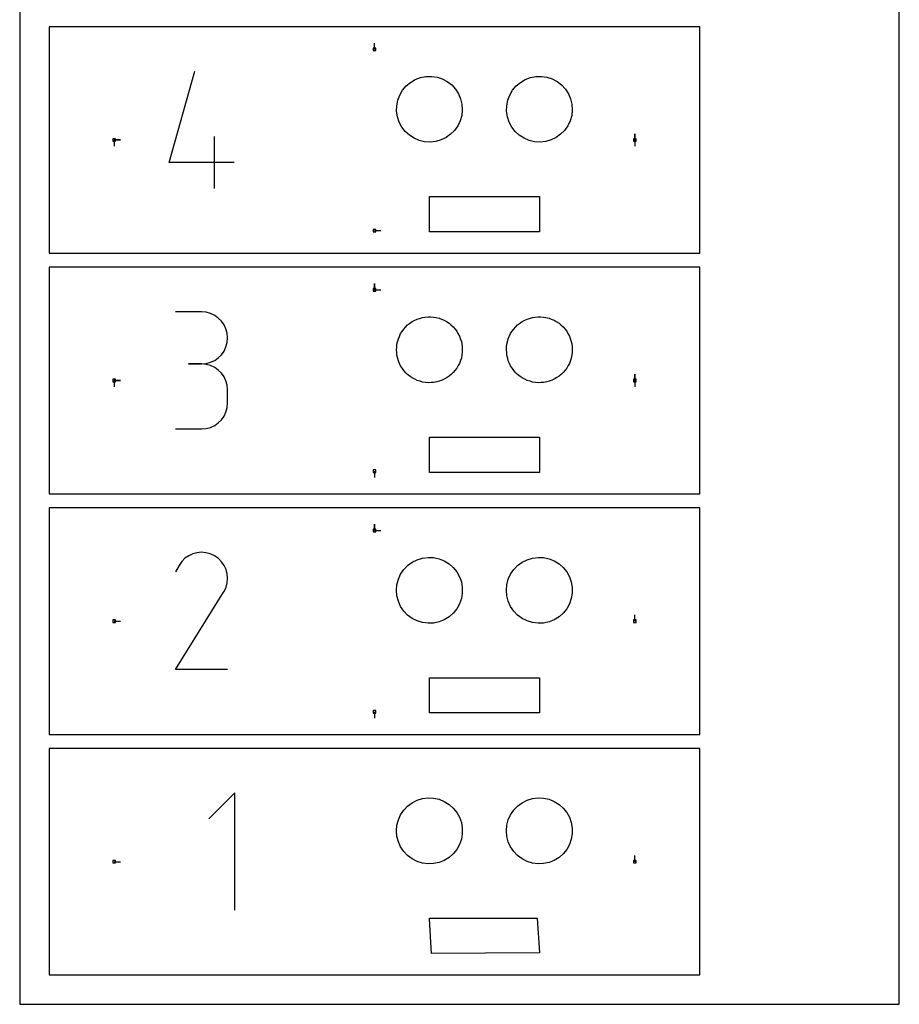
# Model space of a CAD drawing. Extents: x 0 to 200, y 0 to 850.
# Drawn here: x 0 to 200, y 0 to 224 of the extents above; entities that cross this region are included whole.
import ezdxf

# ---------------------------------------------------------------- set-up
doc = ezdxf.new("R2010")
doc.units = 0

msp = doc.modelspace()

# ---------------------------------------------------------------- linework, layer by layer
at = {"layer": 'annotation', "color": 1}
for p, q in [((80.667501, 217.0425), (80.667501, 218.47125)), ((33.951072, 191.356904), (39.85904, 212.076563)), ((44.310066, 185.433899), (44.310066, 197.266543)), ((139.867502, 196.4425), (139.867502, 197.87125)), ((139.867502, 196.4425), (139.867502, 197.87125)), ((139.867502, 197.87125), (139.867502, 196.4425)), ((21.4675, 196.4425), (22.89625, 196.4425)), ((21.4675, 196.4425), (22.89625, 196.4425)), ((22.89625, 196.4425), (21.4675, 196.4425)), ((21.4675, 196.4425), (21.4675, 195.01375)), ((139.867502, 196.4425), (139.867502, 195.01375)), ((48.744384, 191.356904), (33.951072, 191.356904)), ((80.667501, 175.8425), (82.096251, 175.8425)), ((80.667501, 162.3675), (80.667501, 163.79625)), ((80.667501, 162.3675), (80.667501, 163.79625)), ((80.667501, 163.79625), (80.667501, 162.3675)), ((80.667501, 162.3675), (82.096251, 162.3675)), ((41.347728, 157.370653), (35.431405, 157.370653)), ((42.411792, 157.275145), (41.347728, 157.370653)), ((43.41304, 156.999904), (42.411792, 157.275145)), ((44.334818, 156.56186), (43.41304, 156.999904)), ((45.160474, 155.97794), (44.334818, 156.56186)), ((45.873353, 155.265072), (45.160474, 155.97794)), ((46.456803, 154.440184), (45.873353, 155.265072)), ((46.894172, 153.520205), (46.456803, 154.440184)), ((47.168805, 152.522063), (46.894172, 153.520205)), ((47.26405, 151.462685), (47.168805, 152.522063)), ((46.894172, 149.396318), (47.168805, 150.398334)), ((47.168805, 150.398334), (47.26405, 151.462685)), ((47.26405, 151.462685), (47.26405, 151.462685)), ((45.873353, 147.646455), (46.456803, 148.473428)), ((46.456803, 148.473428), (46.894172, 149.396318)), ((41.347728, 145.538009), (38.38539, 145.538009)), ((38.38539, 145.538009), (41.347728, 145.538009)), ((41.347728, 145.538009), (42.411792, 145.63354)), ((42.411792, 145.4425), (41.347728, 145.538009)), ((41.347728, 145.538009), (41.347728, 145.538009)), ((42.411792, 145.63354), (43.41304, 145.908941)), ((43.41304, 145.908941), (44.334818, 146.347421)), ((44.334818, 146.347421), (45.160474, 146.932189)), ((45.160474, 146.932189), (45.873353, 147.646455)), ((43.41304, 145.16726), (42.411792, 145.4425)), ((44.334818, 144.729215), (43.41304, 145.16726)), ((45.160474, 144.145295), (44.334818, 144.729215)), ((45.873353, 143.432427), (45.160474, 144.145295)), ((46.456803, 142.60754), (45.873353, 143.432427)), ((21.4675, 141.7675), (22.89625, 141.7675)), ((21.4675, 141.7675), (22.89625, 141.7675)), ((22.89625, 141.7675), (21.4675, 141.7675)), ((21.4675, 141.7675), (21.4675, 140.33875)), ((46.894172, 141.687561), (46.456803, 142.60754)), ((47.168805, 140.689418), (46.894172, 141.687561)), ((139.867502, 141.7675), (139.867502, 143.19625)), ((139.867502, 141.7675), (139.867502, 143.19625)), ((139.867502, 143.19625), (139.867502, 141.7675)), ((139.867502, 141.7675), (139.867502, 140.33875)), ((47.26405, 139.630041), (47.168805, 140.689418)), ((47.26405, 136.667702), (47.26405, 139.630041)), ((47.26405, 139.630041), (47.26405, 139.630041)), ((47.168805, 135.607885), (47.26405, 136.667702)), ((46.456803, 133.689461), (46.894172, 134.609508)), ((46.894172, 134.609508), (47.168805, 135.607885)), ((44.334818, 131.568157), (45.160474, 132.151898)), ((45.160474, 132.151898), (45.873353, 132.864628)), ((45.873353, 132.864628), (46.456803, 133.689461)), ((35.431405, 130.759734), (41.347728, 130.759734)), ((41.347728, 130.759734), (42.411792, 130.855188)), ((41.347728, 130.759734), (41.347728, 130.759734)), ((42.411792, 130.855188), (43.41304, 131.130291)), ((43.41304, 131.130291), (44.334818, 131.568157)), ((80.667501, 121.1675), (80.667501, 119.73875)), ((80.667501, 107.6925), (80.667501, 109.12125)), ((80.667501, 107.6925), (80.667501, 109.12125)), ((80.667501, 109.12125), (80.667501, 107.6925)), ((80.667501, 107.6925), (82.096251, 107.6925)), ((37.581315, 101.36811), (36.84159, 100.638289)), ((38.421714, 101.947628), (37.581315, 101.36811)), ((39.34029, 102.370997), (38.421714, 101.947628)), ((40.314546, 102.632374), (39.34029, 102.370997)), ((41.321985, 102.725914), (40.314546, 102.632374)), ((42.340108, 102.645772), (41.321985, 102.725914)), ((43.346419, 102.386105), (42.340108, 102.645772)), ((44.31842, 101.941068), (43.346419, 102.386105)), ((45.18777, 101.323746), (44.31842, 101.941068)), ((44.31842, 101.941068), (44.31842, 101.941068)), ((45.914642, 100.582962), (45.18777, 101.323746)), ((36.225038, 99.764009), (35.448113, 98.27365)), ((36.84159, 100.638289), (36.225038, 99.764009)), ((46.492571, 99.741422), (45.914642, 100.582962)), ((46.915095, 98.821828), (46.492571, 99.741422)), ((47.175749, 97.846884), (46.915095, 98.821828)), ((47.268072, 96.839295), (47.175749, 97.846884)), ((47.1856, 95.821763), (47.268072, 96.839295)), ((46.470417, 93.847686), (46.921869, 94.816992)), ((46.921869, 94.816992), (47.1856, 95.821763)), ((35.431405, 76.083682), (46.365157, 93.685618)), ((46.365157, 93.685618), (46.378227, 93.701792)), ((46.365157, 93.685618), (46.365157, 93.685618)), ((46.378227, 93.701792), (46.390762, 93.718104)), ((46.390762, 93.718104), (46.402843, 93.73469)), ((46.402843, 93.73469), (46.414552, 93.75169)), ((46.414552, 93.75169), (46.425973, 93.769239)), ((46.425973, 93.769239), (46.437187, 93.787475)), ((46.437187, 93.787475), (46.448277, 93.806537)), ((46.448277, 93.806537), (46.459327, 93.826562)), ((46.459327, 93.826562), (46.470417, 93.847686)), ((46.470417, 93.847686), (46.470417, 93.847686)), ((139.867502, 87.0925), (139.867502, 88.52125)), ((21.4675, 87.0925), (22.89625, 87.0925)), ((47.26405, 76.083682), (35.431405, 76.083682)), ((80.667501, 66.4925), (80.667501, 65.06375)), ((48.935528, 48.051563), (43.012523, 42.126887)), ((48.935528, 21.408899), (48.935528, 48.051563)), ((139.867502, 32.4175), (139.867502, 33.84625)), ((21.4675, 32.4175), (22.89625, 32.4175))]:
    msp.add_line(p, q, dxfattribs=at)
at = {"layer": 'boundary', "color": 5}
for p, q in [((39.034363, 222.1925), (6.6675, 222.192499)), ((6.6675, 222.192499), (6.6675, 181.955293)), ((154.667502, 222.192499), (39.034363, 222.1925)), ((154.667502, 210.929706), (154.667502, 222.192499)), ((154.667502, 170.6925), (154.667502, 210.929706)), ((6.6675, 181.955293), (6.6675, 170.6925)), ((6.6675, 170.6925), (122.300639, 170.6925)), ((122.300639, 170.6925), (154.667502, 170.6925)), ((29.23833, 167.5175), (6.6675, 167.517499)), ((6.6675, 167.517499), (6.6675, 123.871539)), ((154.667502, 167.517499), (29.23833, 167.5175)), ((154.667502, 159.663461), (154.667502, 167.517499)), ((154.667502, 116.0175), (154.667502, 159.663461)), ((6.6675, 123.871539), (6.6675, 116.0175)), ((6.6675, 116.0175), (132.096672, 116.0175)), ((132.096672, 116.0175), (154.667502, 116.0175)), ((19.442298, 112.8425), (6.6675, 112.8425)), ((6.6675, 112.8425), (6.6675, 65.787784)), ((154.667502, 112.8425), (19.442298, 112.8425)), ((154.667502, 108.397215), (154.667502, 112.8425)), ((154.667502, 61.3425), (154.667502, 108.397215)), ((6.6675, 65.787784), (6.6675, 61.3425)), ((6.6675, 61.3425), (141.892705, 61.3425)), ((141.892705, 61.3425), (154.667502, 61.3425)), ((9.646265, 58.1675), (6.6675, 58.1675)), ((6.6675, 58.1675), (6.6675, 7.70403)), ((154.667502, 58.1675), (9.646265, 58.1675)), ((154.667502, 57.13097), (154.667502, 58.1675)), ((154.667502, 6.6675), (154.667502, 57.13097)), ((6.6675, 7.70403), (6.6675, 6.6675)), ((6.6675, 6.6675), (151.688737, 6.6675)), ((151.688737, 6.6675), (154.667502, 6.6675))]:
    msp.add_line(p, q, dxfattribs=at)
at = {"layer": 'frame', "color": 5}
for p, q in [((0, 850), (0, 0)), ((200, 0), (200, 850)), ((0, 0), (200, 0))]:
    msp.add_line(p, q, dxfattribs=at)
at = {"layer": 'hole', "color": 5}
for p, q in [((80.953251, 217.32825), (80.381751, 217.32825)), ((80.381751, 217.32825), (80.381751, 216.75675)), ((80.953251, 216.75675), (80.953251, 217.32825)), ((80.381751, 216.75675), (80.953251, 216.75675)), ((89.939034, 210.183833), (91.124764, 210.632477)), ((91.124764, 210.632477), (92.369256, 210.874279)), ((92.369256, 210.874279), (93.636712, 210.902285)), ((93.636712, 210.902285), (94.890674, 210.715684)), ((94.890674, 210.715684), (96.095064, 210.319848)), ((114.939031, 210.183833), (116.124762, 210.632477)), ((116.124762, 210.632477), (117.369257, 210.874279)), ((117.369257, 210.874279), (118.636713, 210.902285)), ((118.636713, 210.902285), (119.890677, 210.715684)), ((119.890677, 210.715684), (121.095068, 210.319848)), ((87.061283, 207.753266), (87.877642, 208.723215)), ((87.877642, 208.723215), (88.84618, 209.541249)), ((88.84618, 209.541249), (89.939034, 210.183833)), ((96.095064, 210.319848), (97.215232, 209.726166)), ((97.215232, 209.726166), (98.218954, 208.95171)), ((98.218954, 208.95171), (99.077355, 208.018764)), ((112.061287, 207.753266), (112.877644, 208.723215)), ((112.877644, 208.723215), (113.846179, 209.541249)), ((113.846179, 209.541249), (114.939031, 210.183833)), ((121.095068, 210.319848), (122.215235, 209.726166)), ((122.215235, 209.726166), (123.218955, 208.95171)), ((123.218955, 208.95171), (124.077355, 208.018764)), ((85.973999, 205.472803), (86.420593, 206.659304)), ((86.420593, 206.659304), (87.061283, 207.753266)), ((99.077355, 208.018764), (99.765741, 206.954169)), ((99.765741, 206.954169), (100.264307, 205.788553)), ((110.974001, 205.472803), (111.420595, 206.659304)), ((111.420595, 206.659304), (112.061287, 207.753266)), ((124.077355, 208.018764), (124.76574, 206.954169)), ((124.76574, 206.954169), (125.264307, 205.788553)), ((85.708534, 202.960381), (85.734347, 204.227892)), ((85.734347, 204.227892), (85.973999, 205.472803)), ((100.264307, 205.788553), (100.558711, 204.555436)), ((100.558711, 204.555436), (100.640482, 203.290311)), ((110.708536, 202.960381), (110.734349, 204.227892)), ((110.734349, 204.227892), (110.974001, 205.472803)), ((125.264307, 205.788553), (125.558713, 204.555437)), ((125.558713, 204.555437), (125.640486, 203.290311)), ((85.897303, 201.706743), (85.708534, 202.960381)), ((86.295221, 200.503044), (85.897303, 201.706743)), ((100.507271, 202.029558), (100.162908, 200.809454)), ((100.640482, 203.290311), (100.507271, 202.029558)), ((110.897305, 201.706743), (110.708536, 202.960381)), ((111.295223, 200.503044), (110.897305, 201.706743)), ((125.507273, 202.029558), (125.162907, 200.809454)), ((125.640486, 203.290311), (125.507273, 202.029558)), ((86.890841, 199.383906), (86.295221, 200.503044)), ((87.667032, 198.381525), (86.890841, 199.383906)), ((99.617299, 199.665102), (98.886141, 198.629415)), ((100.162908, 200.809454), (99.617299, 199.665102)), ((111.890844, 199.383906), (111.295223, 200.503044)), ((112.667035, 198.381525), (111.890844, 199.383906)), ((124.617298, 199.665101), (123.886141, 198.629415)), ((125.162907, 200.809454), (124.617298, 199.665101)), ((88.601463, 197.524737), (87.667032, 198.381525)), ((89.667249, 196.838192), (88.601463, 197.524737)), ((96.956048, 196.999243), (95.812638, 196.451655)), ((97.990468, 197.73219), (96.956048, 196.999243)), ((98.886141, 198.629415), (97.990468, 197.73219)), ((113.601463, 197.524737), (112.667035, 198.381525)), ((114.667246, 196.838192), (113.601463, 197.524737)), ((121.956051, 196.999243), (120.812642, 196.451655)), ((122.990469, 197.73219), (121.956051, 196.999243)), ((123.886141, 198.629415), (122.990469, 197.73219)), ((21.75325, 196.72825), (21.18175, 196.72825)), ((21.18175, 196.72825), (21.18175, 196.15675)), ((21.18175, 196.15675), (21.75325, 196.15675)), ((21.75325, 196.15675), (21.75325, 196.72825)), ((90.83373, 196.341644), (89.667249, 196.838192)), ((92.067348, 196.049376), (90.83373, 196.341644)), ((93.332612, 195.969791), (92.067348, 196.049376)), ((94.59313, 196.105182), (93.332612, 195.969791)), ((95.812638, 196.451655), (94.59313, 196.105182)), ((115.833728, 196.341644), (114.667246, 196.838192)), ((117.067348, 196.049376), (115.833728, 196.341644)), ((118.332614, 195.969791), (117.067348, 196.049376)), ((119.593132, 196.105182), (118.332614, 195.969791)), ((120.812642, 196.451655), (119.593132, 196.105182)), ((140.153252, 196.72825), (139.581752, 196.72825)), ((139.581752, 196.72825), (139.581752, 196.15675)), ((139.581752, 196.15675), (140.153252, 196.15675)), ((140.153252, 196.15675), (140.153252, 196.72825)), ((93.167501, 183.567495), (112.700128, 183.567495)), ((93.167501, 181.817934), (93.167501, 183.567495)), ((112.700128, 183.567495), (118.167504, 183.567495)), ((118.167504, 183.567495), (118.167504, 177.317052)), ((93.167501, 175.567491), (93.167501, 181.817934)), ((118.167504, 177.317052), (118.167505, 175.567491)), ((80.953251, 176.12825), (80.381751, 176.12825)), ((80.381751, 176.12825), (80.381751, 175.55675)), ((80.381751, 175.55675), (80.953251, 175.55675)), ((80.953251, 175.55675), (80.953251, 176.12825)), ((98.634877, 175.567491), (93.167501, 175.567491)), ((118.167505, 175.567491), (98.634877, 175.567491)), ((80.953251, 162.65325), (80.381751, 162.65325)), ((80.381751, 162.65325), (80.381751, 162.08175)), ((80.381751, 162.08175), (80.953251, 162.08175)), ((80.953251, 162.08175), (80.953251, 162.65325)), ((88.212443, 154.397538), (88.654376, 154.724391)), ((88.654376, 154.724391), (89.235201, 155.153968)), ((89.235201, 155.153968), (89.726014, 155.401431)), ((89.726014, 155.401431), (90.371082, 155.726668)), ((90.371082, 155.726668), (90.896657, 155.887621)), ((90.896657, 155.887621), (91.587412, 156.099159)), ((91.587412, 156.099159), (92.132626, 156.168977)), ((92.132626, 156.168977), (92.849192, 156.260737)), ((92.849192, 156.260737), (93.398364, 156.237409)), ((93.398364, 156.237409), (94.120132, 156.20675)), ((94.120132, 156.20675), (94.657465, 156.090945)), ((94.657465, 156.090945), (95.363671, 155.938744)), ((95.363671, 155.938744), (95.873703, 155.733798)), ((95.873703, 155.733798), (96.54403, 155.46444)), ((96.54403, 155.46444), (97.012089, 155.176246)), ((97.012089, 155.176246), (97.627251, 154.797477)), ((97.627251, 154.797477), (98.039871, 154.434324)), ((98.039871, 154.434324), (98.582172, 153.957037)), ((113.212444, 154.397538), (113.654375, 154.724391)), ((113.654375, 154.724391), (114.235199, 155.153967)), ((114.235199, 155.153967), (114.726012, 155.401431)), ((114.726012, 155.401431), (115.371079, 155.726668)), ((115.371079, 155.726668), (115.896655, 155.887621)), ((115.896655, 155.887621), (116.587411, 156.099159)), ((116.587411, 156.099159), (117.132627, 156.168977)), ((117.132627, 156.168977), (117.849195, 156.260737)), ((117.849195, 156.260737), (118.398366, 156.237409)), ((118.398366, 156.237409), (119.120132, 156.20675)), ((119.120132, 156.20675), (119.657467, 156.090945)), ((119.657467, 156.090945), (120.363676, 155.938744)), ((120.363676, 155.938744), (120.873708, 155.733798)), ((120.873708, 155.733798), (121.544034, 155.46444)), ((121.544034, 155.46444), (122.012092, 155.176246)), ((122.012092, 155.176246), (122.627252, 154.797477)), ((122.627252, 154.797477), (123.039872, 154.434324)), ((123.039872, 154.434324), (123.582172, 153.957037)), ((86.322329, 151.766919), (86.619893, 152.425208)), ((86.619893, 152.425208), (86.927693, 152.880614)), ((86.927693, 152.880614), (87.332231, 153.479146)), ((87.332231, 153.479146), (87.71257, 153.875983)), ((87.71257, 153.875983), (88.212443, 154.397538)), ((98.582172, 153.957037), (98.927485, 153.529375)), ((98.927485, 153.529375), (99.381324, 152.967306)), ((99.381324, 152.967306), (99.649395, 152.487438)), ((99.649395, 152.487438), (100.001716, 151.856755)), ((111.322331, 151.766919), (111.619897, 152.425208)), ((111.619897, 152.425208), (111.927698, 152.880614)), ((111.927698, 152.880614), (112.332235, 153.479146)), ((112.332235, 153.479146), (112.712573, 153.875983)), ((112.712573, 153.875983), (113.212444, 154.397538)), ((123.582172, 153.957037), (123.927485, 153.529375)), ((123.927485, 153.529375), (124.381324, 152.967306)), ((124.381324, 152.967306), (124.649394, 152.487438)), ((124.649394, 152.487438), (125.001714, 151.856756)), ((85.714115, 149.315187), (85.775381, 150.035008)), ((85.775381, 150.035008), (85.913886, 150.566938)), ((85.913886, 150.566938), (86.09592, 151.266046)), ((86.09592, 151.266046), (86.322329, 151.766919)), ((100.001716, 151.856755), (100.184833, 151.338488)), ((100.184833, 151.338488), (100.425499, 150.657338)), ((100.425499, 150.657338), (100.518393, 150.115571)), ((100.518393, 150.115571), (100.640483, 149.403535)), ((110.714117, 149.315187), (110.775384, 150.035008)), ((110.775384, 150.035008), (110.913888, 150.566938)), ((110.913888, 150.566938), (111.095922, 151.266046)), ((111.095922, 151.266046), (111.322331, 151.766919)), ((125.001714, 151.856756), (125.184832, 151.338488)), ((125.184832, 151.338488), (125.425501, 150.657337)), ((125.425501, 150.657337), (125.518396, 150.115571)), ((125.518396, 150.115571), (125.640486, 149.403535)), ((85.6675, 148.767497), (85.714115, 149.315187)), ((85.728766, 148.047677), (85.6675, 148.767497)), ((85.775381, 147.499986), (85.728766, 148.047677)), ((100.640483, 148.131459), (100.547588, 147.589692)), ((100.640483, 149.403535), (100.640482, 148.853872)), ((100.640482, 148.853872), (100.640483, 148.131459)), ((110.667502, 148.767497), (110.714117, 149.315187)), ((110.728768, 148.047677), (110.667502, 148.767497)), ((110.775384, 147.499986), (110.728768, 148.047677)), ((125.640486, 148.131459), (125.547591, 147.589692)), ((125.640486, 149.403535), (125.640486, 148.853872)), ((125.640486, 148.853872), (125.640486, 148.131459)), ((85.957416, 146.800878), (85.775381, 147.499986)), ((86.09592, 146.268948), (85.957416, 146.800878)), ((86.393485, 145.610659), (86.09592, 146.268948)), ((86.619893, 145.109786), (86.393485, 145.610659)), ((100.001717, 145.678239), (99.733645, 145.198371)), ((100.242383, 146.359389), (100.001717, 145.678239)), ((100.425499, 146.877657), (100.242383, 146.359389)), ((100.547588, 147.589692), (100.425499, 146.877657)), ((110.957418, 146.800879), (110.775384, 147.499986)), ((111.095922, 146.268947), (110.957418, 146.800879)), ((111.393488, 145.610659), (111.095922, 146.268947)), ((111.619897, 145.109786), (111.393488, 145.610659)), ((125.001714, 145.678239), (124.733644, 145.198371)), ((125.242383, 146.359389), (125.001714, 145.678239)), ((125.425501, 146.877657), (125.242383, 146.359389)), ((125.547591, 147.589692), (125.425501, 146.877657)), ((87.02443, 144.511254), (86.619893, 145.109786)), ((87.332231, 144.055848), (87.02443, 144.511254)), ((87.832104, 143.534292), (87.332231, 144.055848)), ((88.212442, 143.137456), (87.832104, 143.534292)), ((98.582172, 143.577957), (98.169551, 143.214803)), ((99.036011, 144.140026), (98.582172, 143.577957)), ((99.381324, 144.567688), (99.036011, 144.140026)), ((99.733645, 145.198371), (99.381324, 144.567688)), ((112.024434, 144.511254), (111.619897, 145.109786)), ((112.332235, 144.055848), (112.024434, 144.511254)), ((112.832106, 143.534293), (112.332235, 144.055848)), ((113.212444, 143.137456), (112.832106, 143.534293)), ((123.582172, 143.577957), (123.169552, 143.214803)), ((124.036011, 144.140026), (123.582172, 143.577957)), ((124.381324, 144.567688), (124.036011, 144.140026)), ((124.733644, 145.198371), (124.381324, 144.567688)), ((21.75325, 142.05325), (21.18175, 142.05325)), ((21.18175, 142.05325), (21.18175, 141.48175)), ((21.18175, 141.48175), (21.75325, 141.48175)), ((21.75325, 141.48175), (21.75325, 142.05325)), ((88.793268, 142.707879), (88.212442, 143.137456)), ((89.235201, 142.381027), (88.793268, 142.707879)), ((89.880269, 142.05579), (89.235201, 142.381027)), ((90.371081, 141.808327), (89.880269, 142.05579)), ((91.061837, 141.596789), (90.371081, 141.808327)), ((91.587412, 141.435835), (91.061837, 141.596789)), ((92.303978, 141.344075), (91.587412, 141.435835)), ((92.849192, 141.274257), (92.303978, 141.344075)), ((93.57096, 141.304916), (92.849192, 141.274257)), ((94.120132, 141.328244), (93.57096, 141.304916)), ((94.826339, 141.480442), (94.120132, 141.328244)), ((95.363671, 141.596245), (94.826339, 141.480442)), ((96.033998, 141.865606), (95.363671, 141.596245)), ((96.54403, 142.070554), (96.033998, 141.865606)), ((97.159192, 142.449322), (96.54403, 142.070554)), ((97.627251, 142.737516), (97.159192, 142.449322)), ((98.169551, 143.214803), (97.627251, 142.737516)), ((113.793267, 142.707879), (113.212444, 143.137456)), ((114.235198, 142.381027), (113.793267, 142.707879)), ((114.880266, 142.05579), (114.235198, 142.381027)), ((115.371079, 141.808327), (114.880266, 142.05579)), ((116.061835, 141.596789), (115.371079, 141.808327)), ((116.587411, 141.435835), (116.061835, 141.596789)), ((117.303979, 141.344075), (116.587411, 141.435835)), ((117.849195, 141.274257), (117.303979, 141.344075)), ((118.570961, 141.304916), (117.849195, 141.274257)), ((119.120132, 141.328244), (118.570961, 141.304916)), ((119.826342, 141.480442), (119.120132, 141.328244)), ((120.363676, 141.596245), (119.826342, 141.480442)), ((121.034002, 141.865606), (120.363676, 141.596245)), ((121.544034, 142.070554), (121.034002, 141.865606)), ((122.159194, 142.449323), (121.544034, 142.070554)), ((122.627252, 142.737516), (122.159194, 142.449323)), ((123.169552, 143.214803), (122.627252, 142.737516)), ((140.153252, 142.05325), (139.581752, 142.05325)), ((139.581752, 142.05325), (139.581752, 141.48175)), ((139.581752, 141.48175), (140.153252, 141.48175)), ((140.153252, 141.48175), (140.153252, 142.05325)), ((93.167501, 128.892495), (114.354864, 128.892495)), ((93.167501, 127.67245), (93.167501, 128.892495)), ((93.167501, 120.892491), (93.167501, 127.67245)), ((114.354864, 128.892495), (118.167504, 128.892495)), ((118.167504, 128.892495), (118.167504, 122.112537)), ((80.953251, 121.45325), (80.381751, 121.45325)), ((80.381751, 121.45325), (80.381751, 120.88175)), ((80.381751, 120.88175), (80.953251, 120.88175)), ((80.953251, 120.88175), (80.953251, 121.45325)), ((96.980142, 120.892491), (93.167501, 120.892491)), ((118.167505, 120.892492), (96.980142, 120.892491)), ((118.167504, 122.112537), (118.167505, 120.892492)), ((80.953251, 107.97825), (80.381751, 107.97825)), ((80.381751, 107.97825), (80.381751, 107.40675)), ((80.953251, 107.40675), (80.953251, 107.97825)), ((80.381751, 107.40675), (80.953251, 107.40675)), ((89.235201, 100.478968), (90.371082, 101.051668)), ((90.371082, 101.051668), (91.587412, 101.424159)), ((91.587412, 101.424159), (92.849192, 101.585737)), ((92.849192, 101.585737), (94.120132, 101.53175)), ((94.120132, 101.53175), (95.363671, 101.263745)), ((95.363671, 101.263745), (96.54403, 100.78944)), ((96.54403, 100.78944), (97.627251, 100.122478)), ((114.235199, 100.478968), (115.371079, 101.051668)), ((115.371079, 101.051668), (116.587411, 101.424159)), ((116.587411, 101.424159), (117.849195, 101.585738)), ((117.849195, 101.585738), (119.120132, 101.53175)), ((119.120132, 101.53175), (120.363676, 101.263744)), ((120.363676, 101.263744), (121.544034, 100.78944)), ((121.544034, 100.78944), (122.627252, 100.122478)), ((86.619893, 97.750208), (87.332231, 98.804147)), ((87.332231, 98.804147), (87.547498, 99.028751)), ((87.547498, 99.028751), (88.212443, 99.722538)), ((88.212443, 99.722538), (89.235201, 100.478968)), ((97.627251, 100.122478), (98.582172, 99.282037)), ((98.582172, 99.282037), (99.381324, 98.292306)), ((111.619897, 97.750208), (112.332235, 98.804146)), ((112.332235, 98.804146), (112.547501, 99.028751)), ((112.547501, 99.028751), (113.212444, 99.722538)), ((113.212444, 99.722538), (114.235199, 100.478968)), ((122.627252, 100.122478), (123.582172, 99.282037)), ((123.582172, 99.282037), (124.381324, 98.292306)), ((85.775381, 95.360008), (86.09592, 96.591047)), ((86.09592, 96.591047), (86.619893, 97.750208)), ((99.381324, 98.292306), (100.001716, 97.181756)), ((100.001716, 97.181756), (100.425499, 95.982338)), ((110.775384, 95.360008), (111.095922, 96.591046)), ((111.095922, 96.591046), (111.619897, 97.750208)), ((124.381324, 98.292306), (125.001714, 97.181756)), ((125.001714, 97.181756), (125.425501, 95.982338)), ((85.6675, 94.092497), (85.775381, 95.360008)), ((85.775381, 92.824986), (85.6675, 94.092497)), ((100.425499, 95.982338), (100.640483, 94.728535)), ((100.640483, 94.728535), (100.640483, 93.456459)), ((110.667502, 94.092497), (110.775384, 95.360008)), ((110.775384, 92.824986), (110.667502, 94.092497)), ((125.425501, 95.982338), (125.640486, 94.728535)), ((125.640486, 94.728535), (125.640486, 93.456459)), ((86.09592, 91.593948), (85.775381, 92.824986)), ((100.425499, 92.202657), (100.001717, 91.003239)), ((100.640483, 93.456459), (100.425499, 92.202657)), ((111.095922, 91.593948), (110.775384, 92.824986)), ((125.425501, 92.202657), (125.001714, 91.003239)), ((125.640486, 93.456459), (125.425501, 92.202657)), ((86.619893, 90.434787), (86.09592, 91.593948)), ((87.332231, 89.380848), (86.619893, 90.434787)), ((99.381324, 89.892688), (98.582172, 88.902957)), ((100.001717, 91.003239), (99.381324, 89.892688)), ((111.619897, 90.434786), (111.095922, 91.593948)), ((112.332235, 89.380848), (111.619897, 90.434786)), ((124.381324, 89.892688), (123.582172, 88.902957)), ((125.001714, 91.003239), (124.381324, 89.892688)), ((21.75325, 87.37825), (21.18175, 87.37825)), ((21.18175, 87.37825), (21.18175, 86.80675)), ((21.75325, 86.80675), (21.75325, 87.37825)), ((88.212442, 88.462456), (87.332231, 89.380848)), ((89.235201, 87.706027), (88.212442, 88.462456)), ((90.371081, 87.133327), (89.235201, 87.706027)), ((96.54403, 87.395554), (95.363671, 86.921245)), ((97.627251, 88.062516), (96.54403, 87.395554)), ((98.582172, 88.902957), (97.627251, 88.062516)), ((113.212444, 88.462456), (112.332235, 89.380848)), ((114.235198, 87.706027), (113.212444, 88.462456)), ((115.371079, 87.133327), (114.235198, 87.706027)), ((121.544034, 87.395555), (120.363676, 86.921245)), ((122.627252, 88.062516), (121.544034, 87.395555)), ((123.582172, 88.902957), (122.627252, 88.062516)), ((140.153252, 87.37825), (139.581752, 87.37825)), ((139.581752, 87.37825), (139.581752, 86.80675)), ((140.153252, 86.80675), (140.153252, 87.37825)), ((21.18175, 86.80675), (21.75325, 86.80675)), ((91.587412, 86.760835), (90.371081, 87.133327)), ((92.849192, 86.599257), (91.587412, 86.760835)), ((94.120132, 86.653244), (92.849192, 86.599257)), ((95.363671, 86.921245), (94.120132, 86.653244)), ((116.587411, 86.760835), (115.371079, 87.133327)), ((117.849195, 86.599257), (116.587411, 86.760835)), ((119.120132, 86.653244), (117.849195, 86.599257)), ((120.363676, 86.921245), (119.120132, 86.653244)), ((139.581752, 86.80675), (140.153252, 86.80675)), ((93.167501, 74.217495), (116.009599, 74.217495)), ((93.167501, 73.526965), (93.167501, 74.217495)), ((116.009599, 74.217495), (118.167504, 74.217495)), ((118.167504, 74.217495), (118.167504, 66.908021)), ((93.167501, 66.217491), (93.167501, 73.526965)), ((80.953251, 66.77825), (80.381751, 66.77825)), ((80.381751, 66.77825), (80.381751, 66.20675)), ((80.381751, 66.20675), (80.953251, 66.20675)), ((80.953251, 66.20675), (80.953251, 66.77825)), ((95.325406, 66.217491), (93.167501, 66.217491)), ((118.167505, 66.217492), (95.325406, 66.217491)), ((118.167504, 66.908021), (118.167505, 66.217492)), ((87.382426, 44.181519), (88.212443, 45.047538)), ((88.212443, 45.047538), (89.235201, 45.803968)), ((89.235201, 45.803968), (90.371082, 46.376668)), ((90.371082, 46.376668), (91.587412, 46.749159)), ((91.587412, 46.749159), (92.849192, 46.910738)), ((92.849192, 46.910738), (94.120132, 46.85675)), ((94.120132, 46.85675), (95.363671, 46.588745)), ((95.363671, 46.588745), (96.54403, 46.11444)), ((96.54403, 46.11444), (97.627251, 45.447478)), ((97.627251, 45.447478), (98.582172, 44.607037)), ((112.38243, 44.181519), (113.212444, 45.047538)), ((113.212444, 45.047538), (114.235199, 45.803968)), ((114.235199, 45.803968), (115.371079, 46.376668)), ((115.371079, 46.376668), (116.587411, 46.749159)), ((116.587411, 46.749159), (117.849195, 46.910738)), ((117.849195, 46.910738), (119.120132, 46.85675)), ((119.120132, 46.85675), (120.363676, 46.588744)), ((120.363676, 46.588744), (121.544034, 46.11444)), ((121.544034, 46.11444), (122.627252, 45.447478)), ((122.627252, 45.447478), (123.582172, 44.607037)), ((86.09592, 41.916047), (86.619893, 43.075208)), ((86.619893, 43.075208), (87.332231, 44.129147)), ((87.332231, 44.129147), (87.382426, 44.181519)), ((98.582172, 44.607037), (99.381324, 43.617306)), ((99.381324, 43.617306), (100.001716, 42.506756)), ((111.095922, 41.916047), (111.619897, 43.075208)), ((111.619897, 43.075208), (112.332235, 44.129147)), ((112.332235, 44.129147), (112.38243, 44.181519)), ((123.582172, 44.607037), (124.381324, 43.617306)), ((124.381324, 43.617306), (125.001714, 42.506756)), ((85.6675, 39.417497), (85.775381, 40.685008)), ((85.775381, 40.685008), (86.09592, 41.916047)), ((100.001716, 42.506756), (100.425499, 41.307338)), ((100.425499, 41.307338), (100.640483, 40.053535)), ((110.667502, 39.417497), (110.775384, 40.685008)), ((110.775384, 40.685008), (111.095922, 41.916047)), ((125.001714, 42.506756), (125.425501, 41.307338)), ((125.425501, 41.307338), (125.640486, 40.053535)), ((85.775381, 38.149986), (85.6675, 39.417497)), ((86.09592, 36.918948), (85.775381, 38.149986)), ((100.640483, 38.781459), (100.425499, 37.527657)), ((100.640483, 40.053535), (100.640483, 38.781459)), ((110.775384, 38.149986), (110.667502, 39.417497)), ((111.095922, 36.918948), (110.775384, 38.149986)), ((125.640486, 38.781459), (125.425501, 37.527657)), ((125.640486, 40.053535), (125.640486, 38.781459)), ((86.619893, 35.759787), (86.09592, 36.918948)), ((100.001717, 36.328239), (99.381324, 35.217688)), ((100.425499, 37.527657), (100.001717, 36.328239)), ((111.619897, 35.759787), (111.095922, 36.918948)), ((125.001714, 36.328239), (124.381324, 35.217689)), ((125.425501, 37.527657), (125.001714, 36.328239)), ((87.332231, 34.705848), (86.619893, 35.759787)), ((88.212442, 33.787456), (87.332231, 34.705848)), ((89.235201, 33.031027), (88.212442, 33.787456)), ((98.582172, 34.227957), (97.627251, 33.387516)), ((99.381324, 35.217688), (98.582172, 34.227957)), ((112.332235, 34.705848), (111.619897, 35.759787)), ((113.212444, 33.787456), (112.332235, 34.705848)), ((114.235198, 33.031027), (113.212444, 33.787456)), ((123.582172, 34.227957), (122.627252, 33.387516)), ((124.381324, 35.217689), (123.582172, 34.227957)), ((21.75325, 32.70325), (21.18175, 32.70325)), ((21.18175, 32.70325), (21.18175, 32.13175)), ((21.18175, 32.13175), (21.75325, 32.13175)), ((21.75325, 32.13175), (21.75325, 32.70325)), ((90.371081, 32.458327), (89.235201, 33.031027)), ((91.587412, 32.085835), (90.371081, 32.458327)), ((92.849192, 31.924257), (91.587412, 32.085835)), ((94.120132, 31.978244), (92.849192, 31.924257)), ((95.363671, 32.246245), (94.120132, 31.978244)), ((96.54403, 32.720555), (95.363671, 32.246245)), ((97.627251, 33.387516), (96.54403, 32.720555)), ((115.371079, 32.458327), (114.235198, 33.031027)), ((116.587411, 32.085835), (115.371079, 32.458327)), ((117.849195, 31.924257), (116.587411, 32.085835)), ((119.120132, 31.978244), (117.849195, 31.924257)), ((120.363676, 32.246245), (119.120132, 31.978244)), ((121.544034, 32.720555), (120.363676, 32.246245)), ((122.627252, 33.387516), (121.544034, 32.720555)), ((140.153252, 32.70325), (139.581752, 32.70325)), ((139.581752, 32.70325), (139.581752, 32.13175)), ((139.581752, 32.13175), (140.153252, 32.13175)), ((140.153252, 32.13175), (140.153252, 32.70325)), ((93.167501, 19.542496), (117.664335, 19.542495)), ((93.167501, 19.381481), (93.167501, 19.542496)), ((93.670671, 11.542492), (93.167501, 19.381481)), ((117.664335, 19.542495), (118.167504, 11.703506)), ((118.167504, 11.703506), (93.670671, 11.542492))]:
    msp.add_line(p, q, dxfattribs=at)

doc.saveas('drawing.dxf')
